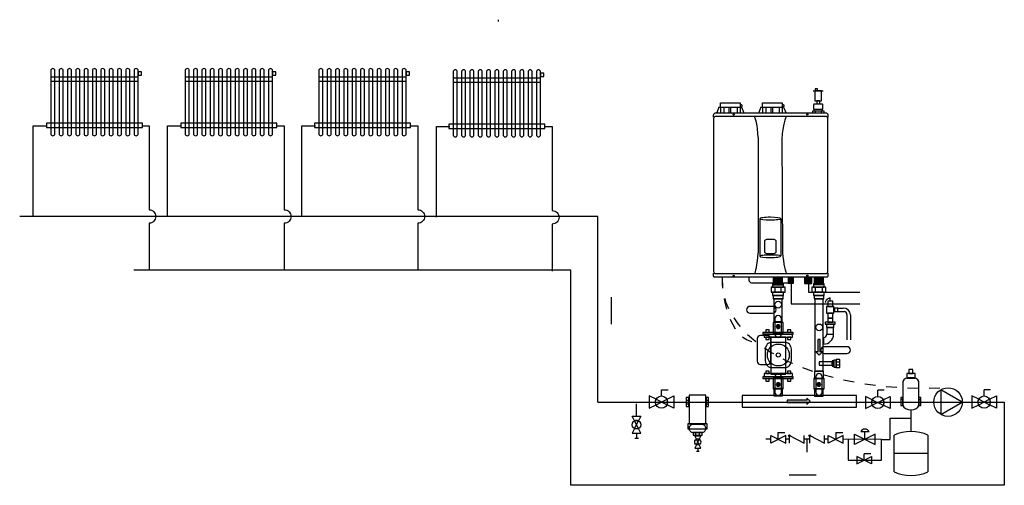
# Model space of a CAD drawing. Extents: x 0.84 to 10, y 2.25 to 6.58.
import ezdxf

# ---------------------------------------------------------------- set-up
doc = ezdxf.new("R2010")
doc.units = 0
doc.header["$LTSCALE"] = 0.11
doc.header["$MEASUREMENT"] = 0
doc.linetypes.add('HIDDEN2', pattern=[0.1875, 0.125, -0.0625])
doc.layers.get('0').update_dxf_attribs({"linetype": 'CONTINUOUS'})
for name, color, linetype in [('CONNECTOR', 7, 'CONTINUOUS'), ('EQUIPMENT', 7, 'CONTINUOUS'), ('VALVE', 7, 'CONTINUOUS')]:
    doc.layers.add(name, color=color, linetype=linetype)

msp = doc.modelspace()

# ---------------------------------------------------------------- hatches: boundary and pattern name
for color, points in [(8, [(7.8516, 4.1158), (7.9375, 4.1158), (7.9375, 4.1822), (7.8516, 4.1822)]), (254, [(7.9902, 4.1309), (8.041, 4.1309), (8.041, 4.1816), (7.9902, 4.1816)]), (254, [(8.1406, 4.1256), (8.2109, 4.1256), (8.2109, 4.1842), (8.1406, 4.1842)]), (8, [(8.2319, 4.1178), (8.3178, 4.1178), (8.3178, 4.1842), (8.2319, 4.1842)]), (254, [(7.9059, 3.7422), (7.8871, 3.7422), (7.8777, 3.7259), (7.8871, 3.7096), (7.9059, 3.7096), (7.9153, 3.7259)]), (250, [(8.2775, 3.4609), (8.3079, 3.4913), (8.2879, 3.4913), (8.2879, 3.6063), (8.2672, 3.6063), (8.2672, 3.4913), (8.2471, 3.4913)]), (254, [(7.889, 3.1719), (7.9078, 3.1719), (7.9172, 3.1882), (7.9078, 3.2044), (7.889, 3.2044), (7.8796, 3.1882)]), (254, [(8.2647, 3.1719), (8.2835, 3.1719), (8.2929, 3.1882), (8.2835, 3.2044), (8.2647, 3.2044), (8.2553, 3.1882)]), (250, [(8.1953, 3.0312), (8.1649, 3.0616), (8.1649, 3.0416), (7.9792, 3.0416), (7.9792, 3.0209), (8.1649, 3.0209), (8.1649, 3.0009)])]:
    msp.add_hatch(color=color).paths.add_polyline_path(points)

# ---------------------------------------------------------------- linework, layer by layer
at = {"color": 7, "linetype": 'CONTINUOUS'}
for p, q in [((8.2227, 5.918), (8.3164, 5.918)), ((7.3438, 5.7662), (7.3281, 5.7146)), ((7.3438, 5.7662), (7.5547, 5.7662)), ((7.3594, 5.7662), (7.3594, 5.7146)), ((7.3906, 5.7662), (7.3906, 5.7146)), ((7.4375, 5.7662), (7.4375, 5.7146)), ((7.4531, 5.7662), (7.4531, 5.7146)), ((7.5156, 5.7662), (7.5156, 5.7146)), ((7.543, 5.7662), (7.543, 5.7146)), ((7.5547, 5.7662), (7.5781, 5.7146)), ((7.7344, 5.767), (7.7188, 5.7154)), ((7.7344, 5.767), (7.9453, 5.767)), ((7.75, 5.767), (7.75, 5.7154)), ((7.7812, 5.767), (7.7812, 5.7154)), ((7.8281, 5.767), (7.8281, 5.7154)), ((7.8438, 5.767), (7.8438, 5.7154)), ((7.9062, 5.767), (7.9062, 5.7154)), ((7.9336, 5.767), (7.9336, 5.7154)), ((7.9453, 5.767), (7.9688, 5.7154)), ((8.2316, 5.732), (8.2316, 5.7467)), ((8.2422, 5.732), (8.2422, 5.7146)), ((8.2969, 5.732), (8.2969, 5.7146)), ((8.3075, 5.7467), (8.3075, 5.732)), ((0.9688, 4.75), (0.9688, 5.5938)), ((0.9688, 5.5938), (1.0938, 5.5938)), ((1.9844, 5.5938), (2.0469, 5.5938)), ((2.0469, 5.5938), (2.0469, 4.8125)), ((2.2188, 5.5938), (2.3438, 5.5938)), ((2.2188, 4.75), (2.2188, 5.5938)), ((3.2422, 5.5938), (3.3047, 5.5938)), ((3.3047, 5.5938), (3.3047, 4.8125)), ((3.4688, 5.5938), (3.5938, 5.5938)), ((3.4688, 4.75), (3.4688, 5.5938)), ((4.4844, 5.5938), (4.5469, 5.5938)), ((4.5469, 5.5938), (4.5469, 4.8125)), ((4.7188, 5.5859), (4.8438, 5.5859)), ((4.7188, 4.7422), (4.7188, 5.5859)), ((5.7344, 5.5859), (5.7969, 5.5859)), ((5.7969, 5.5859), (5.7969, 4.8047)), ((7.7109, 5.485), (7.7109, 4.4107)), ((7.9318, 5.485), (7.9375, 4.4146)), ((2.0469, 4.6875), (2.0469, 4.25)), ((3.3047, 4.6875), (3.3047, 4.25)), ((4.5469, 4.6875), (4.5469, 4.25)), ((5.7969, 4.6797), (5.7969, 4.2422)), ((7.7266, 4.7271), (7.7266, 4.3795)), ((7.9219, 4.7271), (7.9219, 4.3834)), ((7.8672, 4.0938), (7.8672, 4.0469)), ((7.9219, 4.0938), (7.9219, 4.0469)), ((8.2422, 4.0938), (8.2422, 4.0469)), ((8.3047, 4.0938), (8.3047, 4.0469)), ((6.3438, 4), (6.3438, 3.75)), ((8.3809, 3.9609), (8.3809, 3.9922)), ((8.4434, 3.8672), (8.5098, 3.8672)), ((8.4512, 3.8984), (8.5002, 3.8984)), ((8.5371, 3.8359), (8.5371, 3.6016)), ((8.5703, 3.8359), (8.5703, 3.6016)), ((8.3184, 3.625), (8.3184, 3.5625)), ((8.3496, 3.6562), (8.4121, 3.6562)), ((8.4377, 3.3973), (8.469, 3.3973)), ((8.469, 3.3661), (8.4377, 3.3661)), ((6.8125, 3.0811), (6.8125, 3.138)), ((6.8125, 3.138), (6.875, 3.138)), ((8.8236, 3.0771), (8.8236, 3.1341)), ((8.8829, 3.1341), (8.8236, 3.1341)), ((9.8125, 3.0811), (9.8125, 3.138)), ((9.8718, 3.138), (9.8125, 3.138)), ((6.2188, 3.0241), (10, 3.0241)), ((7.0655, 3.0392), (7.0425, 3.0392)), ((7.25, 3.0392), (7.2271, 3.0392)), ((9.0561, 3.0469), (9.0373, 3.0469)), ((9.2061, 3.0469), (9.2248, 3.0469)), ((6.5798, 2.887), (6.5798, 3.0066)), ((7.0655, 3.0057), (7.0425, 3.0057)), ((7.25, 3.0057), (7.2271, 3.0057)), ((9.0561, 3.0187), (9.0373, 3.0187)), ((9.1328, 2.7493), (9.1328, 2.9531)), ((9.2061, 3.0187), (9.2248, 3.0187)), ((6.5643, 2.6875), (6.5997, 2.6875)), ((6.5798, 2.734), (6.5798, 2.6875)), ((7.1287, 2.7401), (7.1287, 2.7172)), ((7.1622, 2.7401), (7.1622, 2.7172)), ((7.8292, 2.6776), (7.7812, 2.6776)), ((7.8945, 2.7403), (7.8945, 2.6793)), ((7.8945, 2.7403), (7.9581, 2.7403)), ((8.1646, 2.6776), (8.1646, 2.5578)), ((8.3624, 2.6776), (8.328, 2.6776)), ((8.4338, 2.7399), (8.4338, 2.6789)), ((8.4338, 2.7399), (8.4973, 2.7399)), ((8.8594, 2.6745), (8.5, 2.6776)), ((8.9766, 2.3757), (8.9766, 2.7154)), ((9.2891, 2.7154), (9.2891, 2.3757)), ((7.1383, 2.5675), (7.1636, 2.5675)), ((7.1494, 2.5964), (7.1494, 2.5675)), ((8.6968, 2.4829), (8.6968, 2.5439)), ((8.7603, 2.5439), (8.6968, 2.5439)), ((9.2891, 2.5455), (8.9766, 2.5455)), ((8.25, 2.3438), (8, 2.3438))]:
    msp.add_line(p, q, dxfattribs=at)
for points in [[(1.1518, 5.5, 0.414214), (1.1712, 5.5194), (1.1712, 6.1056, 0.414214), (1.1518, 6.125, 0.414214), (1.1325, 6.1056), (1.1325, 5.5194, 0.414214)], [(1.2293, 5.5, 0.414214), (1.2486, 5.5194), (1.2486, 6.1056, 0.414214), (1.2293, 6.125, 0.414214), (1.2099, 6.1056), (1.2099, 5.5194, 0.414214)], [(1.3067, 5.5, 0.414214), (1.3261, 5.5194), (1.3261, 6.1056, 0.414214), (1.3067, 6.125, 0.414214), (1.2874, 6.1056), (1.2874, 5.5194, 0.414214)], [(1.3842, 5.5, 0.414214), (1.4035, 5.5194), (1.4035, 6.1056, 0.414214), (1.3842, 6.125, 0.414214), (1.3648, 6.1056), (1.3648, 5.5194, 0.414214)], [(1.4616, 5.5, 0.414214), (1.481, 5.5194), (1.481, 6.1056, 0.414214), (1.4616, 6.125, 0.414214), (1.4423, 6.1056), (1.4423, 5.5194, 0.414214)], [(1.5391, 5.5, 0.414214), (1.5584, 5.5194), (1.5584, 6.1056, 0.414214), (1.5391, 6.125, 0.414214), (1.5197, 6.1056), (1.5197, 5.5194, 0.414214)], [(1.6165, 5.5, 0.414214), (1.6359, 5.5194), (1.6359, 6.1056, 0.414214), (1.6165, 6.125, 0.414214), (1.5971, 6.1056), (1.5971, 5.5194, 0.414214)], [(1.694, 5.5, 0.414214), (1.7133, 5.5194), (1.7133, 6.1056, 0.414214), (1.694, 6.125, 0.414214), (1.6746, 6.1056), (1.6746, 5.5194, 0.414214)], [(1.7714, 5.5, 0.414214), (1.7908, 5.5194), (1.7908, 6.1056, 0.414214), (1.7714, 6.125, 0.414214), (1.752, 6.1056), (1.752, 5.5194, 0.414214)], [(1.8488, 5.5, 0.414214), (1.8682, 5.5194), (1.8682, 6.1056, 0.414214), (1.8488, 6.125, 0.414214), (1.8295, 6.1056), (1.8295, 5.5194, 0.414214)], [(1.9263, 5.5, 0.414214), (1.9457, 5.5194), (1.9457, 6.1056, 0.414214), (1.9263, 6.125, 0.414214), (1.9069, 6.1056), (1.9069, 5.5194, 0.414214)], [(2.4018, 5.5, 0.414214), (2.4212, 5.5194), (2.4212, 6.1056, 0.414214), (2.4018, 6.125, 0.414214), (2.3825, 6.1056), (2.3825, 5.5194, 0.414214)], [(2.4793, 5.5, 0.414214), (2.4986, 5.5194), (2.4986, 6.1056, 0.414214), (2.4793, 6.125, 0.414214), (2.4599, 6.1056), (2.4599, 5.5194, 0.414214)], [(2.5567, 5.5, 0.414214), (2.5761, 5.5194), (2.5761, 6.1056, 0.414214), (2.5567, 6.125, 0.414214), (2.5374, 6.1056), (2.5374, 5.5194, 0.414214)], [(2.6342, 5.5, 0.414214), (2.6535, 5.5194), (2.6535, 6.1056, 0.414214), (2.6342, 6.125, 0.414214), (2.6148, 6.1056), (2.6148, 5.5194, 0.414214)], [(2.7116, 5.5, 0.414214), (2.731, 5.5194), (2.731, 6.1056, 0.414214), (2.7116, 6.125, 0.414214), (2.6923, 6.1056), (2.6923, 5.5194, 0.414214)], [(2.7891, 5.5, 0.414214), (2.8084, 5.5194), (2.8084, 6.1056, 0.414214), (2.7891, 6.125, 0.414214), (2.7697, 6.1056), (2.7697, 5.5194, 0.414214)], [(2.8665, 5.5, 0.414214), (2.8859, 5.5194), (2.8859, 6.1056, 0.414214), (2.8665, 6.125, 0.414214), (2.8471, 6.1056), (2.8471, 5.5194, 0.414214)], [(2.944, 5.5, 0.414214), (2.9633, 5.5194), (2.9633, 6.1056, 0.414214), (2.944, 6.125, 0.414214), (2.9246, 6.1056), (2.9246, 5.5194, 0.414214)], [(3.0214, 5.5, 0.414214), (3.0408, 5.5194), (3.0408, 6.1056, 0.414214), (3.0214, 6.125, 0.414214), (3.002, 6.1056), (3.002, 5.5194, 0.414214)], [(3.0988, 5.5, 0.414214), (3.1182, 5.5194), (3.1182, 6.1056, 0.414214), (3.0988, 6.125, 0.414214), (3.0795, 6.1056), (3.0795, 5.5194, 0.414214)], [(3.1763, 5.5, 0.414214), (3.1957, 5.5194), (3.1957, 6.1056, 0.414214), (3.1763, 6.125, 0.414214), (3.1569, 6.1056), (3.1569, 5.5194, 0.414214)], [(3.644, 5.5, 0.414214), (3.6634, 5.5194), (3.6634, 6.1056, 0.414214), (3.644, 6.125, 0.414214), (3.6247, 6.1056), (3.6247, 5.5194, 0.414214)], [(3.7215, 5.5, 0.414214), (3.7408, 5.5194), (3.7408, 6.1056, 0.414214), (3.7215, 6.125, 0.414214), (3.7021, 6.1056), (3.7021, 5.5194, 0.414214)], [(3.7989, 5.5, 0.414214), (3.8183, 5.5194), (3.8183, 6.1056, 0.414214), (3.7989, 6.125, 0.414214), (3.7796, 6.1056), (3.7796, 5.5194, 0.414214)], [(3.8764, 5.5, 0.414214), (3.8957, 5.5194), (3.8957, 6.1056, 0.414214), (3.8764, 6.125, 0.414214), (3.857, 6.1056), (3.857, 5.5194, 0.414214)], [(3.9538, 5.5, 0.414214), (3.9732, 5.5194), (3.9732, 6.1056, 0.414214), (3.9538, 6.125, 0.414214), (3.9344, 6.1056), (3.9344, 5.5194, 0.414214)], [(4.0312, 5.5, 0.414214), (4.0506, 5.5194), (4.0506, 6.1056, 0.414214), (4.0312, 6.125, 0.414214), (4.0119, 6.1056), (4.0119, 5.5194, 0.414214)], [(4.1087, 5.5, 0.414214), (4.1281, 5.5194), (4.1281, 6.1056, 0.414214), (4.1087, 6.125, 0.414214), (4.0893, 6.1056), (4.0893, 5.5194, 0.414214)], [(4.1861, 5.5, 0.414214), (4.2055, 5.5194), (4.2055, 6.1056, 0.414214), (4.1861, 6.125, 0.414214), (4.1668, 6.1056), (4.1668, 5.5194, 0.414214)], [(4.2636, 5.5, 0.414214), (4.2829, 5.5194), (4.2829, 6.1056, 0.414214), (4.2636, 6.125, 0.414214), (4.2442, 6.1056), (4.2442, 5.5194, 0.414214)], [(4.341, 5.5, 0.414214), (4.3604, 5.5194), (4.3604, 6.1056, 0.414214), (4.341, 6.125, 0.414214), (4.3217, 6.1056), (4.3217, 5.5194, 0.414214)], [(4.4185, 5.5, 0.414214), (4.4378, 5.5194), (4.4378, 6.1056, 0.414214), (4.4185, 6.125, 0.414214), (4.3991, 6.1056), (4.3991, 5.5194, 0.414214)], [(4.894, 5.4896, 0.414214), (4.9134, 5.5089), (4.9134, 6.0952, 0.414214), (4.894, 6.1146, 0.414214), (4.8747, 6.0952), (4.8747, 5.5089, 0.414214)], [(4.9715, 5.4896, 0.414214), (4.9908, 5.5089), (4.9908, 6.0952, 0.414214), (4.9715, 6.1146, 0.414214), (4.9521, 6.0952), (4.9521, 5.5089, 0.414214)], [(5.0489, 5.4896, 0.414214), (5.0683, 5.5089), (5.0683, 6.0952, 0.414214), (5.0489, 6.1146, 0.414214), (5.0296, 6.0952), (5.0296, 5.5089, 0.414214)], [(5.1264, 5.4896, 0.414214), (5.1457, 5.5089), (5.1457, 6.0952, 0.414214), (5.1264, 6.1146, 0.414214), (5.107, 6.0952), (5.107, 5.5089, 0.414214)], [(5.2038, 5.4896, 0.414214), (5.2232, 5.5089), (5.2232, 6.0952, 0.414214), (5.2038, 6.1146, 0.414214), (5.1844, 6.0952), (5.1844, 5.5089, 0.414214)], [(5.2812, 5.4896, 0.414214), (5.3006, 5.5089), (5.3006, 6.0952, 0.414214), (5.2812, 6.1146, 0.414214), (5.2619, 6.0952), (5.2619, 5.5089, 0.414214)], [(5.3587, 5.4896, 0.414214), (5.3781, 5.5089), (5.3781, 6.0952, 0.414214), (5.3587, 6.1146, 0.414214), (5.3393, 6.0952), (5.3393, 5.5089, 0.414214)], [(5.4361, 5.4896, 0.414214), (5.4555, 5.5089), (5.4555, 6.0952, 0.414214), (5.4361, 6.1146, 0.414214), (5.4168, 6.0952), (5.4168, 5.5089, 0.414214)], [(5.5136, 5.4896, 0.414214), (5.5329, 5.5089), (5.5329, 6.0952, 0.414214), (5.5136, 6.1146, 0.414214), (5.4942, 6.0952), (5.4942, 5.5089, 0.414214)], [(5.591, 5.4896, 0.414214), (5.6104, 5.5089), (5.6104, 6.0952, 0.414214), (5.591, 6.1146, 0.414214), (5.5717, 6.0952), (5.5717, 5.5089, 0.414214)], [(5.6685, 5.4896, 0.414214), (5.6878, 5.5089), (5.6878, 6.0952, 0.414214), (5.6685, 6.1146, 0.414214), (5.6491, 6.0952), (5.6491, 5.5089, 0.414214)], [(8.2316, 5.7467), (8.3075, 5.7467, 0.414214), (8.3125, 5.7517), (8.3125, 5.7886, 0.414214), (8.3075, 5.7936), (8.2316, 5.7936, 0.414214), (8.2266, 5.7886), (8.2266, 5.7517, 0.414214)], [(7.3169, 4.2193), (8.3394, 4.2193, 0.414214), (8.3594, 4.2393), (8.3594, 5.6603, 0.414214), (8.3394, 5.6803), (7.3169, 5.6803, 0.414214), (7.2969, 5.6603), (7.2969, 4.2393, 0.414214)], [(7.7895, 4.4068), (7.8589, 4.4068, 0.414214), (7.8789, 4.4268), (7.8789, 4.5157, 0.414214), (7.8589, 4.5357), (7.7895, 4.5357, 0.414214), (7.7695, 4.5157), (7.7695, 4.4268, 0.414214)], [(7.6348, 3.8516), (7.8457, 3.8516, 0.414214), (7.877, 3.8828, 0.414214), (7.8457, 3.9141), (7.6348, 3.9141, 0.414214), (7.6035, 3.8828, 0.414214)], [(7.8972, 3.625, 0.414214), (7.9272, 3.655), (7.9272, 3.7981, 0.414214), (7.8972, 3.8281, 0.414214), (7.8672, 3.7981), (7.8672, 3.655, 0.414214)], [(7.7331, 3.3742), (7.7981, 3.3742, 0.414214), (7.8281, 3.4042), (7.8281, 3.6137, 0.414214), (7.7981, 3.6437), (7.7331, 3.6437, 0.414214), (7.7031, 3.6137), (7.7031, 3.4042, 0.414214)], [(7.8398, 3.3449), (7.957, 3.3449, 0.414214), (8.0195, 3.4074), (8.0195, 3.5168, 0.414214), (7.957, 3.5793), (7.8398, 3.5793, 0.414214), (7.7773, 3.5168), (7.7773, 3.4074, 0.414214)], [(8.3262, 3.4766), (8.5371, 3.4766, 0.414214), (8.5684, 3.5078, 0.414214), (8.5371, 3.5391), (8.3262, 3.5391, 0.414214), (8.2949, 3.5078, 0.414214)], [(7.8972, 3.0859, 0.414214), (7.9272, 3.1159), (7.9272, 3.2591, 0.414214), (7.8972, 3.2891, 0.414214), (7.8672, 3.2591), (7.8672, 3.1159, 0.414214)], [(8.2767, 3.2891, 0.414214), (8.2467, 3.2591), (8.2467, 3.1159, 0.414214), (8.2767, 3.0859, 0.414214), (8.3067, 3.1159), (8.3067, 3.2591, 0.414214)], [(7.1042, 2.7426), (7.188, 2.7426, 0.414214), (7.2243, 2.7789, 0.414214), (7.188, 2.8152), (7.1042, 2.8152, 0.414214), (7.068, 2.7789, 0.414214)]]:
    msp.add_lwpolyline(points, format="xyb", close=True, dxfattribs=at)
for points in [[(1.1325, 6.0469), (1.1325, 6.0078), (1.9457, 6.0078), (1.9457, 6.0469)], [(1.9453, 6.0625), (1.9766, 6.0625), (1.9766, 6.0938), (1.9453, 6.0938)], [(2.3825, 6.0469), (2.3825, 6.0078), (3.1957, 6.0078), (3.1957, 6.0469)], [(3.1953, 6.0625), (3.2266, 6.0625), (3.2266, 6.0938), (3.1953, 6.0938)], [(3.6247, 6.0469), (3.6247, 6.0078), (4.4378, 6.0078), (4.4378, 6.0469)], [(4.4375, 6.0625), (4.4688, 6.0625), (4.4688, 6.0938), (4.4375, 6.0938)], [(5.6875, 6.0521), (5.7188, 6.0521), (5.7188, 6.0833), (5.6875, 6.0833)], [(4.8747, 6.0364), (4.8747, 5.9974), (5.6878, 5.9974), (5.6878, 6.0364)], [(8.2383, 5.8242), (8.3008, 5.8242), (8.3008, 5.918), (8.2383, 5.918)], [(8.2422, 5.918), (8.2617, 5.918), (8.2617, 5.9375), (8.2422, 5.9375)], [(8.2559, 5.7969), (8.2832, 5.7969), (8.2832, 5.8242), (8.2559, 5.8242)], [(1.0938, 5.6172), (1.0938, 5.5781), (1.9844, 5.5781), (1.9844, 5.6172)], [(2.3438, 5.6172), (2.3438, 5.5781), (3.2344, 5.5781), (3.2344, 5.6172)], [(3.5859, 5.6172), (3.5859, 5.5781), (4.4766, 5.5781), (4.4766, 5.6172)], [(4.8359, 5.6068), (4.8359, 5.5677), (5.7266, 5.5677), (5.7266, 5.6068)], [(7.8457, 4.0938), (7.9473, 4.0938), (7.9473, 4.125), (7.8457, 4.125)], [(7.8516, 4.1158), (7.9375, 4.1158), (7.9375, 4.1822), (7.8516, 4.1822)], [(7.9902, 4.1309), (8.041, 4.1309), (8.041, 4.1816), (7.9902, 4.1816)], [(8.1406, 4.1256), (8.2109, 4.1256), (8.2109, 4.1842), (8.1406, 4.1842)], [(8.2246, 4.0938), (8.3262, 4.0938), (8.3262, 4.125), (8.2246, 4.125)], [(8.2319, 4.1178), (8.3178, 4.1178), (8.3178, 4.1842), (8.2319, 4.1842)], [(7.8315, 4.0469), (7.9615, 4.0469), (7.9615, 4.0938), (7.8315, 4.0938)], [(7.8457, 4.0156), (7.9473, 4.0156), (7.9473, 4.0469), (7.8457, 4.0469)], [(8.211, 4.0469), (8.341, 4.0469), (8.341, 4.0938), (8.211, 4.0938)], [(8.2246, 4.0156), (8.3261, 4.0156), (8.3261, 4.0469), (8.2246, 4.0469)], [(7.852, 3.9844), (7.942, 3.9844), (7.942, 4.0156), (7.852, 4.0156)], [(7.8574, 3.7734), (7.9355, 3.7734), (7.9355, 3.9844), (7.8574, 3.9844)], [(8.231, 3.9844), (8.321, 3.9844), (8.321, 4.0156), (8.231, 4.0156)], [(8.2385, 3.312), (8.3166, 3.312), (8.3166, 3.9839), (8.2385, 3.9839)], [(8.3574, 3.9141), (8.4043, 3.9141), (8.4043, 3.9609), (8.3574, 3.9609)], [(8.3459, 3.8516), (8.4159, 3.8516), (8.4159, 3.9141), (8.3459, 3.9141)], [(8.3574, 3.8047), (8.4043, 3.8047), (8.4043, 3.8516), (8.3574, 3.8516)], [(8.4199, 3.8672), (8.4512, 3.8672), (8.4512, 3.8984), (8.4199, 3.8984)], [(7.8496, 3.6723), (7.9434, 3.6723), (7.9434, 3.7652), (7.8496, 3.7652)], [(8.334, 3.75), (8.4277, 3.75), (8.4277, 3.7656), (8.334, 3.7656)], [(8.3574, 3.7656), (8.4043, 3.7656), (8.4043, 3.8047), (8.3574, 3.8047)], [(7.7559, 3.6562), (8.0371, 3.6562), (8.0371, 3.6719), (7.7559, 3.6719)], [(7.7812, 3.6753), (7.8125, 3.6753), (7.8125, 3.6953), (7.7812, 3.6953)], [(7.9059, 3.7422), (7.8871, 3.7422), (7.8777, 3.7259), (7.8871, 3.7096), (7.9059, 3.7096), (7.9153, 3.7259)], [(7.9844, 3.6753), (8.0156, 3.6753), (8.0156, 3.6953), (7.9844, 3.6953)], [(8.3459, 3.7188), (8.4159, 3.7188), (8.4159, 3.75), (8.3459, 3.75)], [(8.3496, 3.6562), (8.4121, 3.6562), (8.4121, 3.7188), (8.3496, 3.7188)], [(7.7656, 3.6273), (8.0312, 3.6273), (8.0312, 3.6562), (7.7656, 3.6562)], [(7.7812, 3.6061), (7.8125, 3.6061), (7.8125, 3.6261), (7.7812, 3.6261)], [(7.8281, 3.2824), (7.9688, 3.2824), (7.9688, 3.6261), (7.8281, 3.6261)], [(7.9844, 3.6061), (8.0156, 3.6061), (8.0156, 3.6261), (7.9844, 3.6261)], [(8.2775, 3.4609), (8.3079, 3.4913), (8.2879, 3.4913), (8.2879, 3.6063), (8.2672, 3.6063), (8.2672, 3.4913), (8.2471, 3.4913)], [(8.2775, 3.3661), (8.3984, 3.3661), (8.3984, 3.3973), (8.2775, 3.3973)], [(8.3986, 3.3567), (8.4143, 3.3567), (8.4143, 3.4067), (8.3986, 3.4067)], [(8.4143, 3.3492), (8.4377, 3.3492), (8.4377, 3.4142), (8.4143, 3.4142)], [(8.4377, 3.3443), (8.469, 3.3443), (8.469, 3.4213), (8.4377, 3.4213)], [(7.7812, 3.2902), (7.8125, 3.2902), (7.8125, 3.3102), (7.7812, 3.3102)], [(7.9844, 3.2902), (8.0156, 3.2902), (8.0156, 3.3102), (7.9844, 3.3102)], [(8.2357, 3.2445), (8.3177, 3.2445), (8.3177, 3.3125), (8.2357, 3.3125)], [(9.1123, 3.2906), (9.1498, 3.2906), (9.1498, 3.3281), (9.1123, 3.3281)], [(8.0371, 3.2578), (7.7559, 3.2578), (7.7559, 3.2422), (8.0371, 3.2422)], [(7.7656, 3.2601), (8.0312, 3.2601), (8.0312, 3.2891), (7.7656, 3.2891)], [(7.7812, 3.2188), (7.8125, 3.2188), (7.8125, 3.2388), (7.7812, 3.2388)], [(7.9434, 3.2422), (7.8496, 3.2422), (7.8496, 3.1484), (7.9434, 3.1484)], [(7.9844, 3.2188), (8.0156, 3.2188), (8.0156, 3.2388), (7.9844, 3.2388)], [(8.3236, 3.2422), (8.2298, 3.2422), (8.2298, 3.1484), (8.3236, 3.1484)], [(9.0936, 3.2461), (9.1709, 3.2461), (9.1709, 3.2906), (9.0936, 3.2906)], [(7.8555, 3.0832), (7.9375, 3.0832), (7.9375, 3.1512), (7.8555, 3.1512)], [(7.889, 3.1719), (7.9078, 3.1719), (7.9172, 3.1882), (7.9078, 3.2044), (7.889, 3.2044), (7.8796, 3.1882)], [(8.2344, 3.0804), (8.3164, 3.0804), (8.3164, 3.1484), (8.2344, 3.1484)], [(8.2647, 3.1719), (8.2835, 3.1719), (8.2929, 3.1882), (8.2835, 3.2044), (8.2647, 3.2044), (8.2553, 3.1882)], [(7.0655, 3.066), (7.0425, 3.066), (7.0425, 2.9831), (7.0655, 2.9831)], [(7.068, 2.8208), (7.2243, 2.8208), (7.2243, 3.0887), (7.068, 3.0887)], [(7.25, 3.066), (7.2271, 3.066), (7.2271, 2.9831), (7.25, 2.9831)], [(7.5625, 2.9766), (8.625, 2.9766), (8.625, 3.0859), (7.5625, 3.0859)], [(8.1953, 3.0312), (8.1649, 3.0616), (8.1649, 3.0416), (7.9792, 3.0416), (7.9792, 3.0209), (8.1649, 3.0209), (8.1649, 3.0009)], [(9.0373, 2.993), (9.0561, 2.993), (9.0561, 3.068), (9.0373, 3.068)], [(9.2061, 2.9906), (9.2248, 2.9906), (9.2248, 3.0656), (9.2061, 3.0656)], [(7.0568, 2.7761), (7.2354, 2.7761), (7.2354, 2.8208), (7.0568, 2.8208)], [(7.107, 2.7401), (7.107, 2.7172), (7.1899, 2.7172), (7.1899, 2.7401)]]:
    msp.add_lwpolyline(points, close=True, dxfattribs=at)
for points in [[(7.3594, 5.7662), (7.3594, 5.8053), (7.543, 5.8053), (7.543, 5.7662)], [(7.75, 5.767), (7.75, 5.8061), (7.9336, 5.8061), (7.9336, 5.767)], [(8.2188, 5.7146), (8.2188, 5.732), (8.3203, 5.732), (8.3203, 5.7146)], [(6.2188, 3.0241), (6.2188, 4.75), (0.8438, 4.75)], [(5.9688, 2.25), (5.9688, 4.25), (1.9062, 4.25)], [(8.0176, 4.125), (8.0176, 3.9375), (8.6562, 3.9375)], [(8.1797, 4.125), (8.1797, 4.0469), (8.6562, 4.0469)], [(10, 3.0241), (10, 2.25), (5.9688, 2.25)], [(8.8594, 2.6757), (8.9375, 2.6757), (8.9375, 2.875), (9.1278, 2.875)], [(8.5479, 2.6745), (8.5479, 2.4829), (8.8594, 2.4829), (8.8594, 2.6745)]]:
    msp.add_lwpolyline(points, dxfattribs=at)
for points in [[(7.2969, 5.6725), (7.2969, 5.6936, -0.414214), (7.318, 5.7146), (8.3383, 5.7146, -0.414214), (8.3594, 5.6936), (8.3594, 5.6725)], [(2.0469, 4.8125, -0.414214), (2.1094, 4.75, -0.414214), (2.0469, 4.6875)], [(3.3047, 4.8125, -0.414214), (3.3672, 4.75, -0.414214), (3.3047, 4.6875)], [(4.5469, 4.8125, -0.414214), (4.6094, 4.75, -0.414214), (4.5469, 4.6875)], [(5.7969, 4.8047, -0.414214), (5.8594, 4.7422, -0.414214), (5.7969, 4.6797)], [(8.3594, 4.2232), (8.3594, 4.1942, -0.414214), (8.3494, 4.1842), (7.3069, 4.1842, -0.414214), (7.2969, 4.1942), (7.2969, 4.2232)], [(7.625, 4.1842), (7.625, 4.1588, 0.414214), (7.6504, 4.1334), (7.998, 4.1334, 0.414214), (8.0234, 4.1588), (8.0234, 4.1842)]]:
    msp.add_lwpolyline(points, format="xyb", dxfattribs=at)
for centre, radius in [((7.4824, 5.6979), 0.00586), ((8.168, 5.6979), 0.00586), ((7.4824, 4.1979), 0.00586), ((8.168, 4.1998), 0.00586), ((7.8965, 3.9297), 0.0312), ((8.2793, 3.7188), 0.0312), ((7.8984, 3.4621), 0.1016), ((7.8984, 3.4621), 0.0195)]:
    msp.add_circle(centre, radius, dxfattribs=at)
for radius in [0.0938, 0.0312]:
    msp.add_arc((8.3184, 3.6562), radius, 270, 0, dxfattribs=at)
for centre, major_axis, ratio, start_param, end_param in [((7.5418, 5.7788), (-0.0206, -0.0048), 0.491876, 2.968519, 4.539316), ((7.543, 5.7818), (0.0195, 0), 0.8, -1.570796, 0), ((7.9324, 5.7796), (-0.0206, -0.0048), 0.491876, 2.968519, 4.539316), ((7.9336, 5.7826), (0.0195, 0), 0.8, -1.570796, 0), ((7.6804, 5.4867), (-0.009, 0.1936), 0.156903, -1.586943, -0.016147), ((7.9605, 5.4886), (0.0169, 0.1917), 0.147187, 0.032158, 1.602955), ((7.8242, 4.7271), (0.0977, 0), 0.16, 1.570796, 3.141593), ((7.8242, 4.7271), (-0.0977, 0), 0.08, 0, 1.570796), ((7.8242, 4.7271), (0.0977, 0), 0.16, 0, 1.570796), ((7.8242, 4.7271), (-0.0977, 0), 0.08, 1.570796, 3.141593), ((7.6895, 4.4082), (-0.0142, -0.1889), 0.1119, 0.021735, 1.592531), ((7.959, 4.4111), (0.0182, -0.1918), 0.109153, -1.599527, -0.028731), ((7.8203, 4.3795), (0.0938, 0), 0.125, 1.570796, 3.141593), ((7.8242, 4.3795), (-0.0977, 0), 0.12, 0, 1.570796), ((7.8203, 4.3834), (0.1016, 0), 0.076923, 0, 1.570796), ((7.8242, 4.3834), (-0.0977, 0), 0.16, 1.570796, 3.141593), ((8.3916, 3.9634), (-0.0562, -0.0145), 0.526628, -1.515074, 0.055723), ((8.5002, 3.8359), (0.0701, 0), 0.891803, 0, 1.570796), ((8.5098, 3.8359), (0, -0.0312), 0.874985, 1.570796, 3.141593), ((9.1328, 2.6089), (0.2396, 0), 0.586139, 0.860559, 2.281033), ((9.1328, 2.4822), (0.2396, 0), 0.586139, -2.281062, -0.860531)]:
    msp.add_ellipse(centre, major_axis=major_axis, ratio=ratio, start_param=start_param, end_param=end_param, dxfattribs=at)
at = {"color": 7, "linetype": 'HIDDEN2'}
for centre, major_axis, ratio, start_param, end_param in [((9.5305, 4.2946), (2.1539, 0.1913), 0.523166, 3.070132, 4.640928), ((7.693, 4.2258), (0.0139, 0.6411), 0.495771, 1.646475, 3.217271)]:
    msp.add_ellipse(centre, major_axis=major_axis, ratio=ratio, start_param=start_param, end_param=end_param, dxfattribs=at)
at = {"layer": 'CONNECTOR', "linetype": 'CONTINUOUS'}
for p, q in [((5.2973, 6.5625), (5.2973, 6.5799)), ((8.0012, 2.6776), (7.9668, 2.6776)), ((8.1904, 2.6776), (8.1388, 2.6776))]:
    msp.add_line(p, q, dxfattribs=at)
at = {"layer": 'EQUIPMENT', "linetype": 'CONTINUOUS'}
for p, q in [((9.0561, 3.2156), (9.0561, 2.9906)), ((9.2061, 2.9906), (9.2061, 3.2156)), ((9.2773, 3.0241), (9.3438, 3.0241)), ((9.6094, 3.0241), (9.6758, 3.0241))]:
    msp.add_line(p, q, dxfattribs=at)
msp.add_lwpolyline([(9.4766, 2.8913, -1), (9.4766, 3.1569, -1)], format="xyb", close=True, dxfattribs=at)
msp.add_lwpolyline([(9.6094, 3.0241), (9.4102, 3.1391), (9.4102, 2.9091)], close=True, dxfattribs=at)
for centre, start_param, end_param in [((9.1311, 3.2075), 0.179944, 2.961649), ((9.1311, 2.9988), -2.961649, -0.179944)]:
    msp.add_ellipse(centre, major_axis=(0.0762, 0), ratio=0.599161, start_param=start_param, end_param=end_param, dxfattribs=at)
at = {"layer": 'VALVE', "linetype": 'CONTINUOUS'}
for p, q in [((6.7616, 3.0496), (6.8634, 2.9987)), ((6.7616, 2.9987), (6.8634, 3.0496)), ((8.7727, 3.0456), (8.8745, 2.9947)), ((8.7727, 2.9947), (8.8745, 3.0456)), ((9.7616, 3.0496), (9.8634, 2.9987)), ((9.7616, 2.9987), (9.8634, 3.0496)), ((6.5619, 2.7781), (6.5976, 2.8495)), ((6.5976, 2.7781), (6.5619, 2.8495)), ((8.7036, 2.6776), (8.7036, 2.7495)), ((7.1366, 2.6279), (7.1621, 2.679)), ((7.1621, 2.6279), (7.1366, 2.679)), ((8.0012, 2.6432), (8.0012, 2.712)), ((8.0012, 2.712), (8.1388, 2.6432)), ((8.1388, 2.6432), (8.1388, 2.712)), ((8.1904, 2.6432), (8.1904, 2.712)), ((8.1904, 2.712), (8.328, 2.6432)), ((8.328, 2.6432), (8.328, 2.712))]:
    msp.add_line(p, q, dxfattribs=at)
for points in [[(6.7616, 3.0496), (6.6986, 3.0811), (6.6986, 2.9672), (6.7616, 2.9987, -0.236136)], [(6.8125, 2.9672, -1), (6.8125, 3.0811, -1)], [(6.8634, 3.0496), (6.9264, 3.0811), (6.9264, 2.9672), (6.8634, 2.9987, 0.236136)], [(8.7727, 3.0456), (8.7097, 3.0771), (8.7097, 2.9632), (8.7727, 2.9947, -0.236136)], [(8.8236, 2.9632, -1), (8.8236, 3.0771, -1)], [(8.8745, 3.0456), (8.9375, 3.0771), (8.9375, 2.9632), (8.8745, 2.9947, 0.236136)], [(9.7616, 3.0496), (9.6986, 3.0811), (9.6986, 2.9672), (9.7616, 2.9987, -0.236136)], [(9.8125, 2.9672, -1), (9.8125, 3.0811, -1)], [(9.8634, 3.0496), (9.9264, 3.0811), (9.9264, 2.9672), (9.8634, 2.9987, 0.236136)], [(6.5619, 2.8495), (6.5399, 2.8936), (6.6197, 2.8936), (6.5976, 2.8495, 0.236136)], [(6.6197, 2.8138, -1), (6.5399, 2.8138, -1)], [(6.5619, 2.7781), (6.5399, 2.734), (6.6197, 2.734), (6.5976, 2.7781, -0.236136)], [(8.6653, 2.7495), (8.742, 2.7495, 0.625)], [(7.1366, 2.679), (7.1208, 2.7106), (7.1779, 2.7106), (7.1621, 2.679, 0.236136)], [(7.1779, 2.6535, -1), (7.1208, 2.6535, -1)], [(7.1366, 2.6279), (7.1208, 2.5964), (7.1779, 2.5964), (7.1621, 2.6279, -0.236136)]]:
    msp.add_lwpolyline(points, format="xyb", close=True, dxfattribs=at)
for points in [[(7.9668, 2.6432), (7.9668, 2.712), (7.8292, 2.6432), (7.8292, 2.712)], [(8.5, 2.6432), (8.5, 2.712), (8.3624, 2.6432), (8.3624, 2.712)], [(8.6078, 2.6297), (8.6078, 2.7255), (8.7995, 2.6297), (8.7995, 2.7255)], [(8.628, 2.5173), (8.628, 2.4485), (8.7656, 2.5173), (8.7656, 2.4485)]]:
    msp.add_lwpolyline(points, close=True, dxfattribs=at)
for centre in [(8.0012, 2.712), (8.1904, 2.712)]:
    msp.add_circle(centre, 0.00688, dxfattribs=at)

doc.saveas('drawing.dxf')
